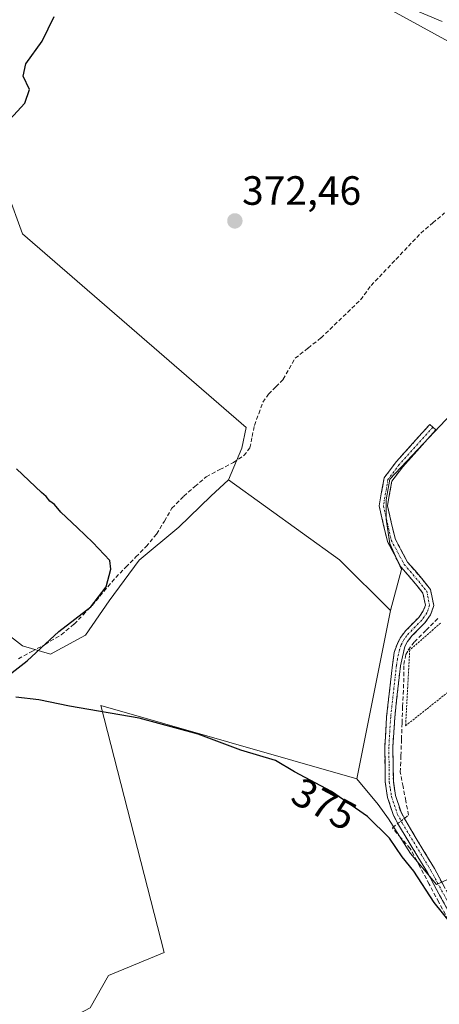
# Model space of a CAD drawing. Units: metres. Extents: x 605247 to 608733, y 4648254 to 4650619.
# Drawn here: x 608094 to 608197, y 4650033 to 4650274 of the extents above; entities that cross this region are included whole.
import ezdxf
from ezdxf.enums import TextEntityAlignment as Align

# ---------------------------------------------------------------- set-up
doc = ezdxf.new("R2010")
doc.units = ezdxf.units.M
doc.header["$MEASUREMENT"] = 0
for name, pattern in [('TRAZO_Y_PUNTO', [1, 0.5, -0.25, 0, -0.25]), ('TRAZOS', [0.75, 0.5, -0.25]), ('TRAZOSX2', [1.5, 1, -0.5])]:
    doc.linetypes.add(name, pattern=pattern)
for name, color, linetype, lineweight in [('Alambrada', 19, 'TRAZOS', 0), ('Camino', 19, 'TRAZOSX2', 0), ('Camino Cxs', 19, 'Continuous', 0), ('Camino eje', 19, 'TRAZO_Y_PUNTO', 0), ('Carátula', 7, 'Continuous', 5), ('Corriente artificial lineal', 5, 'TRAZOSX2', 13), ('Corriente artificial lineal oculto', 135, 'TRAZO_Y_PUNTO', 13), ('Cultivos herbáceos CxS', 92, 'Continuous', 0), ('Cultivos leñosos CxS', 92, 'Continuous', 0), ('Curva de nivel maestra', 36, 'Continuous', 30), ('Curva de nivel normal', 36, 'Continuous', 0), ('Punto de cota en terreno', 7, 'Continuous', 0), ('Rótulo de curva de nivel directora', 19, 'Continuous', 0), ('Rótulo de punto de cota en terreno', 19, 'Continuous', 0)]:
    doc.layers.add(name, color=color, linetype=linetype, lineweight=lineweight)
doc.styles.add('Arial', font='txt', dxfattribs={"height": 0.2})

# ---------------------------------------------------------------- blocks, each defined once
blk = doc.blocks.new('*U150')
at = {"layer": 'Cultivos herbáceos CxS', "color": 92, "linetype": 'Continuous', "lineweight": 0}
for points in [[(608178.3335, 4650280.4357, 370.7444), (608219.3951, 4650257.8507, 368.5281), (608238.8999, 4650259.9039, 368.8523), (608240.9535, 4650266.0635, 367.6717), (608207.0775, 4650279.4093, 368.7629)], [(608267.7185, 4650250.1577, 368.3925), (608184.5397, 4650161.9215, 370.8711), (608183.5907, 4650156.8613, 370.915), (608183.5905, 4650152.1175, 371.0276), (608184.5387, 4650146.1085, 371.2964), (608187.3845, 4650139.7835, 372.3571), (608184.6749, 4650129.7101, 373.5634), (608184.6749, 4650129.7101, 373.5634), (608172.2371, 4650142.1487, 373.9504), (608145.0633, 4650161.7153, 373.8227), (608148.3185, 4650169.5327, 372.8694), (608149.3827, 4650174.5315, 372.0149), (608094.6185, 4650221.9677, 374.1816), (608090.9403, 4650232.0883, 373.9484), (608084.5029, 4650238.5295, 374.4729), (608064.2713, 4650254.1721, 375.6953), (608071.4362, 4650271.9184, 377.6668), (608071.8101, 4650272.3601, 377.5871), (608072.5301, 4650274.0001, 377.6996), (608072.9501, 4650276.4401, 378.1406)]]:
    blk.add_polyline3d(points, dxfattribs=at)
blk = doc.blocks.new('*U201')
at = {"layer": 'Curva de nivel normal', "color": 36, "linetype": 'Continuous', "lineweight": 0}
blk.add_polyline3d([(608183.89, 4650279.72, 370), (608197.36, 4650273.97, 370)], dxfattribs=at)
blk = doc.blocks.new('5PATER')
at = {"layer": 'Carátula', "linetype": 'Continuous', "lineweight": 5}
h = blk.add_hatch(color=250, dxfattribs=at)
edge = h.paths.add_edge_path()
edge.add_ellipse((0, 0.01), major_axis=(-1.33, -1.34), ratio=0.999422, start_angle=0, end_angle=360)

msp = doc.modelspace()

# ---------------------------------------------------------------- linework, layer by layer
at = {"layer": 'Alambrada', "color": 19, "linetype": 'TRAZOS', "lineweight": 0}
msp.add_polyline3d([(608196.89, 4650126.61, 371.94), (608189.39, 4650120.08, 372.29), (608188.37, 4650101.51, 372.31), (608243.14, 4650144.94, 371.6)], dxfattribs=at)
at = {"layer": 'Camino', "color": 19, "linetype": 'TRAZOSX2', "lineweight": 0}
for points in [[(608200.74, 4650052.6), (608193.71, 4650065.55), (608186.67, 4650077.22), (608185.43, 4650079.54), (608183.96, 4650083.96), (608183.4, 4650087.75), (608183.27, 4650096.29), (608183.74, 4650103.71), (608185.15, 4650116.45), (608185.62, 4650119.49), (608186.36, 4650121.7), (608187.18, 4650123.24), (608188.43, 4650124.82), (608191.58, 4650128.03), (608192.71, 4650129.64), (608193.23, 4650131.08), (608192.62, 4650134.01), (608190.83, 4650136.26), (608187.2, 4650140.47), (608183.91, 4650146.63), (608181.92, 4650155.36), (608183.12, 4650162.21), (608186.13, 4650166.21), (608194.3, 4650175.3), (608195.04, 4650174.64)], [(608195.04, 4650174.64), (608195.78, 4650173.97), (608187.68, 4650164.94), (608185, 4650161.39), (608183.96, 4650155.41), (608185.8, 4650147.34), (608188.86, 4650141.6), (608192.34, 4650137.56), (608194.47, 4650134.87), (608195.29, 4650130.94), (608194.49, 4650128.72), (608193.12, 4650126.75), (608189.92, 4650123.51), (608188.85, 4650122.15), (608188.19, 4650120.91), (608187.12, 4650116.18), (608185.72, 4650103.54), (608185.26, 4650096.24), (608185.38, 4650087.91), (608185.9, 4650084.43), (608187.26, 4650080.33), (608188.4, 4650078.2), (608195.43, 4650066.54), (608202.36, 4650053.78)]]:
    msp.add_lwpolyline(points, dxfattribs=at)
at = {"layer": 'Camino Cxs', "color": 19, "linetype": 'Continuous', "lineweight": 0}
msp.add_polyline3d([(608198.4, 4650056.92, 374.39), (608196.05, 4650061.23, 374.03), (608193.71, 4650065.55, 374.38), (608191.36, 4650069.44, 373.65), (608189.02, 4650073.33, 374.01), (608186.67, 4650077.22, 373.64), (608185.43, 4650079.54, 373.57), (608183.96, 4650083.96, 373.54), (608183.4, 4650087.75, 373.5), (608183.34, 4650092.02, 373.54), (608183.27, 4650096.29, 373.57), (608183.51, 4650100, 373.49), (608183.74, 4650103.71, 373.39), (608184.21, 4650107.96, 373.21), (608184.68, 4650112.2, 372.93), (608185.15, 4650116.45, 372.75), (608185.62, 4650119.49, 372.79), (608186.36, 4650121.7, 373.04), (608187.18, 4650123.24, 373.15), (608188.43, 4650124.82, 372.99), (608191.58, 4650128.03, 372.47), (608192.71, 4650129.64, 372.4), (608193.23, 4650131.08, 372.33), (608192.62, 4650134.01, 372.35), (608190.83, 4650136.26, 372.13), (608189.01, 4650138.36, 371.88), (608187.2, 4650140.47, 371.75), (608185.55, 4650143.55, 371.27), (608183.91, 4650146.63, 371.24), (608182.91, 4650151, 371.25), (608181.92, 4650155.36, 371.47), (608182.52, 4650158.79, 371.49), (608183.12, 4650162.21, 371.07), (608184.62, 4650164.21, 370.86), (608186.13, 4650166.21, 370.79), (608188.85, 4650169.24, 370.73), (608191.57, 4650172.27, 370.67), (608194.3, 4650175.3, 370.62), (608195.78, 4650173.97, 370.58), (608193.08, 4650170.96, 370.65), (608190.38, 4650167.95, 370.68), (608187.68, 4650164.94, 370.75), (608185, 4650161.39, 370.96), (608184.48, 4650158.4, 371.2), (608183.96, 4650155.41, 371.2), (608184.88, 4650151.38, 371.05), (608185.8, 4650147.34, 371.04), (608187.33, 4650144.47, 371.1), (608188.86, 4650141.6, 371.37), (608190.6, 4650139.58, 371.45), (608192.34, 4650137.56, 371.58), (608194.47, 4650134.87, 371.85), (608195.29, 4650130.94, 371.99), (608194.49, 4650128.72, 372.14), (608193.12, 4650126.75, 372.19), (608189.92, 4650123.51, 372.37), (608188.85, 4650122.15, 372.56), (608188.19, 4650120.91, 372.55), (608187.12, 4650116.18, 372.26), (608186.65, 4650111.97, 372.31), (608186.19, 4650107.75, 372.58), (608185.72, 4650103.54, 372.76), (608185.49, 4650099.89, 372.86), (608185.26, 4650096.24, 372.99), (608185.32, 4650092.08, 373), (608185.38, 4650087.91, 372.94), (608185.9, 4650084.43, 373.09), (608187.26, 4650080.33, 373.34), (608188.4, 4650078.2, 373.61), (608190.74, 4650074.31, 373.92), (608193.09, 4650070.43, 373.75), (608195.43, 4650066.54, 374.04), (608197.74, 4650062.29, 373.91)], dxfattribs=at)
at = {"layer": 'Camino eje', "color": 19, "linetype": 'TRAZO_Y_PUNTO', "lineweight": 0}
msp.add_lwpolyline([(608195.04, 4650174.64), (608186.9, 4650165.57), (608184.06, 4650161.8), (608182.94, 4650155.39), (608184.85, 4650146.99), (608188.03, 4650141.03), (608191.59, 4650136.91), (608193.55, 4650134.44), (608194.26, 4650131.01), (608193.6, 4650129.18), (608192.92, 4650128.2), (608192.35, 4650127.39), (608190.75, 4650125.77), (608189.18, 4650124.17), (608188.64, 4650123.49), (608188.02, 4650122.7), (608187.28, 4650121.31), (608186.91, 4650120.2), (608186.37, 4650117.84), (608186.14, 4650116.32), (608184.73, 4650103.63), (608184.27, 4650096.27), (608184.33, 4650092.1), (608184.39, 4650087.83), (608184.65, 4650086.09), (608184.93, 4650084.2), (608186.35, 4650079.94), (608187.54, 4650077.71), (608194.57, 4650066.05), (608201.55, 4650053.19)], dxfattribs=at)
at = {"layer": 'Corriente artificial lineal', "color": 5, "linetype": 'TRAZOSX2', "lineweight": 13}
for points in [[(608093.62, 4650117.94, 375.86), (608096.89, 4650119.69, 374.9), (608100.15, 4650121.44, 374.76), (608104.12, 4650123.81, 374.37), (608107.28, 4650126.43, 374.56), (608109.47, 4650128.71, 374.57), (608111.66, 4650130.98, 374.73), (608114.55, 4650134.41, 374.82), (608117.44, 4650137.83, 374.43), (608119.92, 4650140.35, 374.03), (608122.4, 4650142.86, 374), (608124.88, 4650145.38, 373.68), (608127.46, 4650148.47, 373.48), (608129.34, 4650151.62, 373.48), (608131.21, 4650154.77, 373.16), (608134.07, 4650157.72, 373.6), (608136.84, 4650160.12, 373.39), (608139.61, 4650162.51, 373.7), (608142.92, 4650164.25, 373.45), (608146.23, 4650165.98, 373.36), (608148.8, 4650167.66, 372.8), (608150.3, 4650169.57, 372.16), (608150.84, 4650172.33, 372.14), (608151.37, 4650175.08, 371.96), (608152.43, 4650177.94, 371.69), (608153.48, 4650180.79, 371.86), (608154.82, 4650182.72, 371.95), (608156.64, 4650184.54, 371.88), (608158.45, 4650186.36, 371.65), (608159.9, 4650188.93, 371.44), (608161.35, 4650191.5, 371.11), (608164.52, 4650194.01, 371.07), (608167.69, 4650196.51, 371.29), (608170.92, 4650199.62, 370.87), (608174.15, 4650202.73, 371.46), (608177.38, 4650205.84, 371.35), (608179.93, 4650209.31, 371.18), (608182.97, 4650212.52, 371.13), (608186.02, 4650215.73, 370.95), (608189.06, 4650218.94, 371.01), (608192.1, 4650222.15, 371.25), (608195.01, 4650224.64, 370.84), (608197.92, 4650227.12, 370.79)], [(608188.07, 4650078.83, 373.53), (608189.1, 4650079.64, 373.45), (608188.43, 4650083.14, 372.98), (608187.76, 4650086.65, 372.65), (608187.09, 4650090.15, 372.56), (608187.23, 4650094.17, 372.59), (608187.38, 4650098.19, 372.44), (608187.52, 4650102.2, 372.41), (608187.66, 4650106.22, 372.39), (608187.79, 4650109.21, 372.36), (608187.92, 4650112.2, 372.24), (608187.93, 4650116.49, 372.23), (608188.44, 4650118.93, 372.27), (608189.02, 4650120.02, 372.33), (608190.52, 4650122.03, 372.17), (608193.44, 4650124.96, 372.04), (608196.36, 4650127.89, 371.91)], [(608229.51, 4650036.07, 376.21), (608226.12, 4650038.08, 375.37), (608222.74, 4650040.1, 376.19), (608219.35, 4650042.12, 376.08), (608216.37, 4650043.42, 375.85), (608213.02, 4650044.51, 375.96), (608209.67, 4650045.6, 375.96), (608206.32, 4650046.69, 375.68), (608203.99, 4650047.64, 375.41), (608201.95, 4650049.08, 375.14), (608200.39, 4650051.52, 375.08), (608198.82, 4650053.95, 375.19), (608196.49, 4650058.33, 373.75), (608194.16, 4650062.71, 374.77), (608191.83, 4650067.08, 374.09), (608189.5, 4650071.46, 374.12), (608187.32, 4650073.99, 373.98), (608185.14, 4650076.52, 374.1), (608186.48, 4650077.58, 373.6)]]:
    msp.add_polyline3d(points, dxfattribs=at)
at = {"layer": 'Corriente artificial lineal oculto', "color": 135, "linetype": 'TRAZO_Y_PUNTO', "lineweight": 13}
msp.add_polyline3d([(608186.48, 4650077.58, 373.6), (608188.07, 4650078.83, 373.53)], dxfattribs=at)
at = {"layer": 'Cultivos herbáceos CxS', "color": 92, "linetype": 'Continuous', "lineweight": 0}
for points in [[(608178.33, 4650280.44, 370.74), (608219.4, 4650257.85, 368.53), (608238.9, 4650259.9, 368.85), (608240.95, 4650266.06, 367.67), (608207.08, 4650279.41, 368.76)], [(608064.27, 4650254.17, 375.7), (608084.5, 4650238.53, 374.47), (608090.94, 4650232.09, 373.95), (608094.62, 4650221.97, 374.18), (608149.38, 4650174.53, 372.01), (608148.32, 4650169.53, 372.87), (608145.06, 4650161.72, 373.82)], [(608267.92, 4650250.51, 368.23), (608267.72, 4650250.16, 368.39), (608184.54, 4650161.92, 370.87), (608183.59, 4650156.86, 370.92), (608183.59, 4650152.12, 371.03), (608184.54, 4650146.11, 371.3), (608187.38, 4650139.78, 372.36), (608184.67, 4650129.71, 373.56)], [(608176.46, 4650088.55, 374.1), (608181.69, 4650082.22, 373.81), (608184.22, 4650078.75, 374.01), (608189.59, 4650070.21, 374.24), (608195.92, 4650062.62, 374.28), (608261.38, 4650092.35, 372.92), (608268.97, 4650082.54, 373.2), (608279.73, 4650087.92, 373.81), (608290.16, 4650091.4, 374.78), (608301.14, 4650092.39, 372.8), (608313.72, 4650104.97, 372.39), (608312.3, 4650109.74, 372.22), (608312.62, 4650116.38, 370.65), (608309.77, 4650124.29, 370.86), (608303.45, 4650132.19, 370.89), (608307.24, 4650138.2, 369.62), (608325.59, 4650154.02, 369.32), (608330.33, 4650158.76, 369.26), (608332.54, 4650165.4, 368.87), (608332.92, 4650165.61, 368.86)], [(608145.06, 4650161.72, 373.82), (608172.24, 4650142.15, 373.95), (608184.67, 4650129.71, 373.56)], [(608022.51, 4650096.37, 379.06), (608023.05, 4650095.94, 378.99), (608026.9, 4650102.34, 378.12), (608033.15, 4650094.65, 378.29), (608050.11, 4650095.79, 377.61), (608056.64, 4650080.13, 377.87), (608066.56, 4650049.97, 377.97), (608075.69, 4650023.77, 378.11), (608074.5, 4650015.04, 378.04), (608072.91, 4650006.31, 378.01), (608074.5, 4650000.76, 378.08), (608092.75, 4649999.17, 378.34), (608091.94, 4650022.28, 377.27), (608111.17, 4650032.46, 377.11), (608115.69, 4650040.38, 376.92), (608129.26, 4650046.03, 377.09), (608113.78, 4650106.51, 375.2), (608176.46, 4650088.55, 374.1)], [(608111.17, 4650032.46, 377.11), (608115.69, 4650040.38, 376.92), (608129.26, 4650046.03, 377.09), (608113.78, 4650106.51, 375.2), (608176.46, 4650088.55, 374.1), (608181.69, 4650082.22, 373.81), (608184.22, 4650078.75, 374.01), (608189.59, 4650070.21, 374.24), (608195.92, 4650062.62, 374.28), (608261.38, 4650092.35, 372.92)]]:
    msp.add_polyline3d(points, dxfattribs=at)
at = {"layer": 'Cultivos leñosos CxS', "color": 92, "linetype": 'Continuous', "lineweight": 0}
for points in [[(608207.08, 4650279.41, 368.76), (608240.95, 4650266.06, 367.67), (608238.9, 4650259.9, 368.85), (608219.4, 4650257.85, 368.53), (608219.4, 4650257.85, 368.53), (608178.33, 4650280.44, 370.74)], [(608178.33, 4650280.44, 370.74), (608219.4, 4650257.85, 368.53), (608238.9, 4650259.9, 368.85), (608240.95, 4650266.06, 367.67), (608207.08, 4650279.41, 368.76)], [(608064.27, 4650254.17, 375.7), (608046.8, 4650247.73, 376.35), (608015.07, 4650231.48, 378.02), (608020.72, 4650205.47, 377.94), (608019.59, 4650190.77, 378), (608016.19, 4650164.76, 378.1), (608020.12, 4650152.04, 377.9), (608020.15, 4650151.77, 377.9), (608030.54, 4650155.13, 377.93), (608044.41, 4650160.11, 377.98), (608053.3, 4650158.54, 377.75), (608062.72, 4650152.52, 377.71), (608089.15, 4650125.3, 377.16), (608094.65, 4650121.12, 375), (608101.45, 4650119.02, 373.93), (608110.08, 4650123.73, 373.81), (608115.84, 4650132.11, 373.89), (608123.17, 4650142.05, 373.93), (608132.85, 4650150.16, 373.81), (608140.7, 4650157.75, 373.87), (608145.06, 4650161.72, 373.82)], [(608064.27, 4650254.17, 375.7), (608046.8, 4650247.73, 376.35), (608015.07, 4650231.48, 378.02), (608020.72, 4650205.47, 377.94), (608019.59, 4650190.77, 378), (608016.19, 4650164.76, 378.1), (608020.12, 4650152.04, 377.9), (608020.15, 4650151.77, 377.9), (608030.54, 4650155.13, 377.93), (608044.41, 4650160.11, 377.98), (608053.3, 4650158.54, 377.75), (608062.72, 4650152.52, 377.71), (608089.15, 4650125.3, 377.16), (608094.65, 4650121.12, 375), (608101.45, 4650119.02, 373.93), (608110.08, 4650123.73, 373.81), (608115.84, 4650132.11, 373.89), (608123.17, 4650142.05, 373.93), (608132.85, 4650150.16, 373.81), (608140.7, 4650157.75, 373.87), (608145.06, 4650161.72, 373.82)], [(608064.27, 4650254.17, 375.7), (608084.5, 4650238.53, 374.47), (608090.94, 4650232.09, 373.95), (608094.62, 4650221.97, 374.18), (608149.38, 4650174.53, 372.01), (608148.32, 4650169.53, 372.87), (608145.06, 4650161.72, 373.82)], [(608261.38, 4650092.35, 372.92), (608195.92, 4650062.62, 374.28), (608195.92, 4650062.62, 374.28), (608189.59, 4650070.21, 374.24), (608184.22, 4650078.75, 374.01), (608181.69, 4650082.22, 373.81), (608176.46, 4650088.55, 374.1), (608184.67, 4650129.71, 373.56), (608187.38, 4650139.78, 372.36), (608184.54, 4650146.11, 371.3), (608183.59, 4650152.12, 371.03), (608183.59, 4650156.86, 370.92), (608184.54, 4650161.92, 370.87), (608267.72, 4650250.16, 368.39)], [(608267.92, 4650250.51, 368.23), (608267.72, 4650250.16, 368.39), (608184.54, 4650161.92, 370.87), (608183.59, 4650156.86, 370.92), (608183.59, 4650152.12, 371.03), (608184.54, 4650146.11, 371.3), (608187.38, 4650139.78, 372.36), (608184.67, 4650129.71, 373.56)], [(608090.94, 4650232.09, 373.95), (608094.62, 4650221.97, 374.18), (608149.38, 4650174.53, 372.01), (608148.32, 4650169.53, 372.87), (608145.06, 4650161.72, 373.82), (608140.7, 4650157.75, 373.87), (608132.85, 4650150.16, 373.81), (608123.17, 4650142.05, 373.93), (608115.84, 4650132.11, 373.89), (608110.08, 4650123.73, 373.81), (608101.45, 4650119.02, 373.93), (608101.45, 4650119.02, 373.93), (608094.65, 4650121.12, 375), (608089.15, 4650125.3, 377.16)], [(608176.46, 4650088.55, 374.1), (608181.69, 4650082.22, 373.81), (608184.22, 4650078.75, 374.01), (608189.59, 4650070.21, 374.24), (608195.92, 4650062.62, 374.28), (608261.38, 4650092.35, 372.92), (608268.97, 4650082.54, 373.2), (608279.73, 4650087.92, 373.81), (608290.16, 4650091.4, 374.78), (608301.14, 4650092.39, 372.8), (608313.72, 4650104.97, 372.39), (608312.3, 4650109.74, 372.22), (608312.62, 4650116.38, 370.65), (608309.77, 4650124.29, 370.86), (608303.45, 4650132.19, 370.89), (608307.24, 4650138.2, 369.62), (608325.59, 4650154.02, 369.32), (608330.33, 4650158.76, 369.26), (608332.54, 4650165.4, 368.87), (608332.92, 4650165.61, 368.86)], [(608089.15, 4650125.3, 377.16), (608094.65, 4650121.12, 375), (608101.45, 4650119.02, 373.93), (608110.08, 4650123.73, 373.81), (608115.84, 4650132.11, 373.89), (608123.17, 4650142.05, 373.93), (608132.85, 4650150.16, 373.81), (608140.7, 4650157.75, 373.87), (608145.06, 4650161.72, 373.82), (608172.24, 4650142.15, 373.95), (608184.67, 4650129.71, 373.56), (608176.46, 4650088.55, 374.1), (608113.78, 4650106.51, 375.2), (608129.26, 4650046.03, 377.09), (608115.69, 4650040.38, 376.92), (608111.17, 4650032.46, 377.11)], [(608145.06, 4650161.72, 373.82), (608172.24, 4650142.15, 373.95), (608184.67, 4650129.71, 373.56)], [(608184.67, 4650129.71, 373.56), (608176.46, 4650088.55, 374.1)], [(608184.67, 4650129.71, 373.56), (608176.46, 4650088.55, 374.1)], [(608022.51, 4650096.37, 379.06), (608023.05, 4650095.94, 378.99), (608026.9, 4650102.34, 378.12), (608033.15, 4650094.65, 378.29), (608050.11, 4650095.79, 377.61), (608056.64, 4650080.13, 377.87), (608066.56, 4650049.97, 377.97), (608075.69, 4650023.77, 378.11), (608074.5, 4650015.04, 378.04), (608072.91, 4650006.31, 378.01), (608074.5, 4650000.76, 378.08), (608092.75, 4649999.17, 378.34), (608091.94, 4650022.28, 377.27), (608111.17, 4650032.46, 377.11), (608115.69, 4650040.38, 376.92), (608129.26, 4650046.03, 377.09), (608113.78, 4650106.51, 375.2), (608176.46, 4650088.55, 374.1)]]:
    msp.add_polyline3d(points, dxfattribs=at)
at = {"layer": 'Curva de nivel maestra', "color": 36, "linetype": 'Continuous', "lineweight": 30}
for points in [[(608088.68, 4650246.93, 375), (608095.24, 4650253.96, 375), (608096.38, 4650257.29, 375), (608094.78, 4650260.63, 375), (608095.43, 4650263.63, 375), (608099.44, 4650269.17, 375), (608102.36, 4650275.24, 375)], [(608089.05, 4650112.28, 375), (608095.8, 4650117.38, 375), (608103.56, 4650124.62, 375), (608111.38, 4650130.62, 375), (608115.14, 4650135.57, 375), (608116.26, 4650139.89, 375), (608116.01, 4650141.97, 375), (608111.82, 4650146.36, 375), (608108.11, 4650149.99, 375), (608103.98, 4650153.86, 375), (608102.45, 4650155.66, 375), (608101.3, 4650156.51, 375), (608100.41, 4650157.62, 375), (608099.3, 4650158.67, 375), (608093.2, 4650164.41, 375)], [(608201.46, 4650050.65, 375), (608195.39, 4650058.25, 375), (608190.4, 4650065.93, 375), (608187.56, 4650069.42, 375), (608184.44, 4650073.98, 375), (608179.05, 4650079.31, 375), (608170.23, 4650085.39, 375), (608161.22, 4650090.21, 375), (608156.52, 4650092.99, 375), (608148.04, 4650095.57, 375), (608137.63, 4650099.49, 375), (608123.2, 4650103.4, 375), (608106.14, 4650106.34, 375), (608098.63, 4650107.83, 375), (608093, 4650108.53, 375)]]:
    msp.add_polyline3d(points, dxfattribs=at)

# ---------------------------------------------------------------- block references
at = {"layer": 'Cultivos herbáceos CxS', "color": 92, "linetype": 'Continuous', "lineweight": 0}
msp.add_blockref('*U150', (0, 0), dxfattribs=at)
at = {"layer": 'Curva de nivel normal', "color": 36, "linetype": 'Continuous', "lineweight": 0}
msp.add_blockref('*U201', (0, 0), dxfattribs=at)
at = {"layer": 'Punto de cota en terreno', "linetype": 'Continuous', "lineweight": 0}
msp.add_blockref('5PATER', (608146.6, 4650225.14, 372.46), dxfattribs=at)

# ---------------------------------------------------------------- texts
at = {"layer": 'Rótulo de curva de nivel directora', "color": 19, "linetype": 'Continuous', "lineweight": 0, "style": 'Arial'}
msp.add_text('375', height=7, rotation=-28.1451, dxfattribs=at).set_placement((608168.44, 4650082.35), align=Align.MIDDLE_CENTER)
at = {"layer": 'Rótulo de punto de cota en terreno', "color": 19, "linetype": 'Continuous', "lineweight": 0, "style": 'Arial'}
msp.add_text('372,46', height=7, dxfattribs=at).set_placement((608148.36, 4650226.9), align=Align.BOTTOM_LEFT)

doc.saveas('drawing.dxf')
